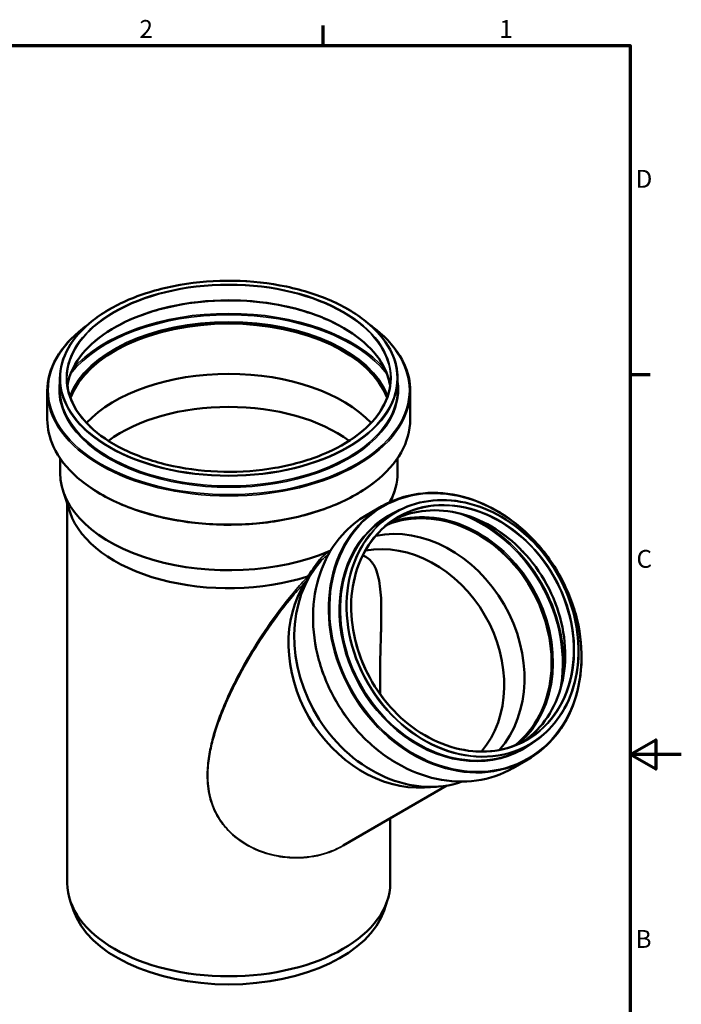
# Model space of a CAD drawing. Units: millimetres. Extents: x 0 to 2100, y 0 to 1485.
# Drawn here: x 1453 to 2100, y 499 to 1460 of the extents above; entities that cross this region are included whole.
import ezdxf

# ---------------------------------------------------------------- set-up
doc = ezdxf.new("R2010")
doc.units = ezdxf.units.MM
doc.header["$LTSCALE"] = 5
for name, color, linetype, lineweight in [('Rahmen (ISO)', 7, 'Continuous', 70), ('Sichtbar (ISO)', 7, 'Continuous', 50), ('Sichtbar schmal (ISO)', 7, 'Continuous', 35)]:
    doc.layers.add(name, color=color, linetype=linetype, lineweight=lineweight)
doc.styles.add('Notiztext (DIN)', font='isocpeur.ttf')

# ---------------------------------------------------------------- blocks, each defined once
blk = doc.blocks.new('Ränder Vorgaberahmen')
at = {"layer": 'Rahmen (ISO)'}
for p, q in [((350, 287), (350, 290.9)), ((410, 222.75), (413.9, 222.75))]:
    blk.add_line(p, q, dxfattribs=at)
at = {"layer": 'Rahmen (ISO)', "flags": 128}
for points in [[(10, 10), (10, 287), (410, 287), (410, 10), (10, 10)], [(420, 148.5), (410, 148.5), (415, 151.39), (415, 145.61), (410, 148.5)]]:
    blk.add_lwpolyline(points, dxfattribs=at)
at = {"layer": 'Rahmen (ISO)', "char_height": 3.5, "attachment_point": 7, "style": 'Notiztext (DIN)'}
for s, insert in [('2', (314.08, 287.4)), ('1', (384.42, 287.4)), ('D', (411.05, 258.13)), ('C', (411.23, 183.88)), ('B', (411.05, 109.63))]:
    blk.add_mtext(s, dxfattribs=dict(at, insert=insert))

msp = doc.modelspace()

# ---------------------------------------------------------------- linework, layer by layer
at = {"layer": 'Sichtbar (ISO)'}
for p, q in [((1492.692, 1109.773), (1492.692, 1100.175)), ((1822.792, 1109.773), (1822.792, 1100.175)), ((1480.392, 1097.497), (1480.392, 1069.79)), ((1835.092, 1097.497), (1835.092, 1069.79)), ((1492.842, 1031.904), (1492.842, 1017.658)), ((1822.642, 1031.904), (1822.642, 1017.658)), ((1502.8, 978.761), (1495.829, 999.619)), ((1816.287, 989.542), (1819.655, 999.619)), ((1499.942, 987.313), (1499.942, 617.017)), ((1807.379, 985.003), (1792.441, 976.379)), ((1820.497, 979.067), (1814.832, 975.796)), ((1733.078, 911.112), (1739.493, 920.853)), ((1951.547, 752.081), (1945.882, 748.81)), ((1950.129, 737.752), (1935.191, 729.128)), ((1870.861, 712.195), (1769.531, 653.691)), ((1848.988, 710.352), (1860.631, 711.036)), ((1815.542, 680.256), (1815.542, 617.017)), ((1505.957, 590.309), (1502.8, 599.756)), ((1809.527, 590.309), (1812.684, 599.756))]:
    msp.add_line(p, q, dxfattribs=at)
for centre, major_axis, ratio, start_param, end_param in [((1657.742, 1072.17), (-158.15, 0), 0.5773503, 3.3493175, 6.0754604), ((1657.742, 1072.17), (-158, 0), 0.5773503, 3.3471705, 6.0776074), ((1657.742, 1023.143), (158, 0), 0.5773503, 0.4944192, 2.6471734), ((1657.742, 996.022), (149.1, 0), 0.5773503, 0.6616071, 2.4799856), ((1657.742, 1017.658), (-164.9, 0), 0.5773503, 0, 2.2092407), ((1657.742, 1017.658), (164.9, 0), 0.5773503, 5.9767634, 6.2831853), ((1864.658, 853.239), (-62.7, 108.6), 0.8164966, 3.2574167, 6.1673613), ((1864.658, 853.239), (-62.775, 108.729), 0.8164966, 3.2622692, 6.1625088), ((1657.742, 996.022), (-157.8, 0), 0.5773503, 0.190621, 2.0793173), ((1838.122, 837.919), (-62.7, 108.6), 0.8164966, 3.4129288, 6.0118492), ((1824.594, 830.108), (-59.075, 102.321), 0.8164966, 3.4254551, 5.9993229), ((1835.137, 836.195), (65.45, -113.363), 0.8164966, 3.4010641, 6.1309601), ((1824.594, 830.108), (62.625, -108.47), 0.8164966, 3.5302404, 5.8945375), ((1657.742, 617.017), (157.8, 0), 0.5773503, 3.1415927, 6.2831853), ((1657.742, 607.219), (154.585, 0), 0.5773503, 3.3322137, 6.0925643)]:
    msp.add_ellipse(centre, major_axis=major_axis, ratio=ratio, start_param=start_param, end_param=end_param, dxfattribs=at)
for points, knots in [([(1492.692, 1109.773), (1492.692, 1119.937), (1495.517, 1130.098), (1506.53, 1149.408), (1514.736, 1158.552), (1535.712, 1174.902), (1548.494, 1182.1), (1577.326, 1193.804), (1593.371, 1198.308), (1627.097, 1204.168), (1644.772, 1205.524), (1679.966, 1204.953), (1697.48, 1203.027), (1730.581, 1196.084), (1746.162, 1191.069), (1773.817, 1178.449), (1785.885, 1170.845), (1805.278, 1153.809), (1812.601, 1144.378), (1820.894, 1126.455), (1822.792, 1118.115), (1822.792, 1109.773)], [2.3561945, 2.3561945, 2.3561945, 2.3561945, 2.6742703, 2.6742703, 2.9937307, 2.9937307, 3.3141736, 3.3141736, 3.6346657, 3.6346657, 3.9550709, 3.9550709, 4.2754452, 4.2754452, 4.5958631, 4.5958631, 4.9163683, 4.9163683, 5.23674, 5.23674, 5.4977871, 5.4977871, 5.4977871, 5.4977871]), ([(1500.102, 1102.47), (1501.125, 1109.76), (1503.691, 1116.987), (1513.089, 1133.137), (1521.032, 1141.858), (1541.281, 1157.392), (1553.553, 1164.212), (1581.216, 1175.295), (1596.602, 1179.555), (1628.936, 1185.077), (1645.881, 1186.337), (1679.608, 1185.723), (1696.384, 1183.848), (1728.056, 1177.157), (1742.947, 1172.343), (1769.332, 1160.277), (1780.821, 1153.029), (1799.257, 1136.852), (1806.194, 1127.927), (1812.991, 1113.336), (1814.617, 1107.921), (1815.382, 1102.47)], [2.4370214, 2.4370214, 2.4370214, 2.4370214, 2.6803061, 2.6803061, 3.001341, 3.001341, 3.3203925, 3.3203925, 3.6393729, 3.6393729, 3.9585343, 3.9585343, 4.2777582, 4.2777582, 4.5968899, 4.5968899, 4.9158381, 4.9158381, 5.2350462, 5.2350462, 5.4169603, 5.4169603, 5.4169603, 5.4169603]), ([(1480.392, 1097.497), (1480.392, 1108.419), (1483.414, 1119.334), (1495.189, 1140.096), (1503.981, 1149.934), (1516.545, 1159.77), (1517.931, 1160.813), (1519.35, 1161.839)], [2.35619449, 2.35619449, 2.35619449, 2.35619449, 2.67263611, 2.67263611, 2.99160987, 2.99160987, 3.03003234, 3.03003234, 3.03003234, 3.03003234]), ([(1796.134, 1161.839), (1799.553, 1159.366), (1802.777, 1156.801), (1816.227, 1144.981), (1824.121, 1134.812), (1833.049, 1115.482), (1835.092, 1106.491), (1835.092, 1097.497)], [4.82394929, 4.82394929, 4.82394929, 4.82394929, 4.91651948, 4.91651948, 5.23720733, 5.23720733, 5.49778714, 5.49778714, 5.49778714, 5.49778714]), ([(1815.892, 1109.773), (1815.892, 1100.033), (1813.155, 1090.293), (1802.477, 1071.816), (1794.56, 1063.081), (1774.361, 1047.501), (1762.097, 1040.655), (1734.446, 1029.528), (1719.065, 1025.249), (1686.736, 1019.696), (1669.794, 1018.423), (1636.069, 1019.014), (1619.291, 1020.879), (1587.604, 1027.557), (1572.7, 1032.368), (1546.277, 1044.443), (1534.762, 1051.704), (1516.277, 1067.931), (1509.312, 1076.893), (1501.401, 1093.915), (1499.592, 1101.844), (1499.592, 1109.773)], [5.4977871, 5.4977871, 5.4977871, 5.4977871, 5.8198266, 5.8198266, 6.1403599, 6.1403599, 6.4598895, 6.4598895, 6.7793784, 6.7793784, 7.0989579, 7.0989579, 7.418569, 7.418569, 7.7381342, 7.7381342, 8.0576078, 8.0576078, 8.3772145, 8.3772145, 8.6393798, 8.6393798, 8.6393798, 8.6393798]), ([(1835.092, 1069.79), (1835.092, 1058.868), (1832.07, 1047.953), (1820.295, 1027.191), (1811.503, 1017.353), (1789.011, 999.744), (1775.284, 991.986), (1744.317, 979.368), (1727.079, 974.512), (1690.845, 968.186), (1671.856, 966.716), (1634.039, 967.308), (1615.219, 969.369), (1579.637, 976.817), (1562.884, 982.203), (1533.132, 995.772), (1520.14, 1003.954), (1499.257, 1022.306), (1491.363, 1032.475), (1482.435, 1051.805), (1480.392, 1060.796), (1480.392, 1069.79)], [5.4977871, 5.4977871, 5.4977871, 5.4977871, 5.8142288, 5.8142288, 6.1332025, 6.1332025, 6.4540206, 6.4540206, 6.7749383, 6.7749383, 7.0956944, 7.0956944, 7.4163922, 7.4163922, 7.7371712, 7.7371712, 8.0581121, 8.0581121, 8.3788, 8.3788, 8.6393798, 8.6393798, 8.6393798, 8.6393798]), ([(1807.379, 985.003), (1818.146, 991.219), (1830.135, 995.313), (1855.355, 998.85), (1868.583, 998.287), (1894.952, 992.561), (1908.09, 987.388), (1932.941, 972.953), (1944.649, 963.687), (1965.444, 942.001), (1974.527, 929.583), (1989.144, 902.852), (1994.677, 888.543), (2001.628, 859.482), (2003.046, 844.735), (2001.618, 816.297), (1998.775, 802.611), (1989.11, 777.697), (1982.295, 766.471), (1966.933, 749.343), (1958.94, 742.84), (1950.129, 737.752)], [1.5707963, 1.5707963, 1.5707963, 1.5707963, 1.8896833, 1.8896833, 2.20898, 2.20898, 2.5289794, 2.5289794, 2.8494055, 2.8494055, 3.1699864, 3.1699864, 3.4905971, 3.4905971, 3.811163, 3.811163, 4.1315376, 4.1315376, 4.451424, 4.451424, 4.712389, 4.712389, 4.712389, 4.712389]), ([(1820.497, 979.067), (1830.382, 984.773), (1841.39, 988.529), (1864.547, 991.763), (1876.693, 991.238), (1900.899, 985.959), (1912.956, 981.202), (1935.759, 967.933), (1946.501, 959.422), (1965.577, 939.507), (1973.909, 928.106), (1987.317, 903.568), (1992.392, 890.435), (1998.769, 863.767), (2000.07, 850.236), (1998.764, 824.145), (1996.158, 811.591), (1987.3, 788.734), (1981.053, 778.435), (1966.966, 762.718), (1959.632, 756.749), (1951.547, 752.081)], [1.5707963, 1.5707963, 1.5707963, 1.5707963, 1.8901882, 1.8901882, 2.2098051, 2.2098051, 2.5298061, 2.5298061, 2.8500388, 2.8500388, 3.1703552, 3.1703552, 3.4906875, 3.4906875, 3.8109957, 3.8109957, 4.1312002, 4.1312002, 4.451139, 4.451139, 4.712389, 4.712389, 4.712389, 4.712389]), ([(1819.262, 971.851), (1827.636, 976.079), (1836.755, 978.901), (1857.373, 981.734), (1869.016, 981.201), (1892.2, 976.068), (1903.737, 971.478), (1925.541, 958.708), (1935.807, 950.536), (1954.033, 931.434), (1961.992, 920.509), (1974.799, 897.01), (1979.645, 884.441), (1985.737, 858.929), (1986.982, 845.992), (1985.748, 821.056), (1983.267, 809.063), (1974.836, 787.22), (1968.88, 777.378), (1956.497, 763.527), (1950.849, 758.658), (1944.681, 754.619)], [1.6165829, 1.6165829, 1.6165829, 1.6165829, 1.8920809, 1.8920809, 2.2128805, 2.2128805, 2.5328683, 2.5328683, 2.852378, 2.852378, 3.1717177, 3.1717177, 3.4910253, 3.4910253, 3.8103826, 3.8103826, 4.1299528, 4.1299528, 4.4500744, 4.4500744, 4.6666025, 4.6666025, 4.6666025, 4.6666025]), ([(1935.191, 729.128), (1924.424, 722.912), (1912.435, 718.818), (1887.215, 715.281), (1873.988, 715.844), (1847.618, 721.57), (1834.48, 726.743), (1809.629, 741.178), (1797.921, 750.444), (1777.126, 772.13), (1768.043, 784.548), (1753.426, 811.279), (1747.893, 825.588), (1740.942, 854.649), (1739.524, 869.396), (1740.952, 897.834), (1743.796, 911.52), (1753.461, 936.433), (1760.275, 947.66), (1775.637, 964.788), (1783.63, 971.291), (1792.441, 976.379)], [4.712389, 4.712389, 4.712389, 4.712389, 5.031276, 5.031276, 5.3505726, 5.3505726, 5.6705721, 5.6705721, 5.9909982, 5.9909982, 6.3115791, 6.3115791, 6.6321897, 6.6321897, 6.9527557, 6.9527557, 7.2731303, 7.2731303, 7.5930166, 7.5930166, 7.8539816, 7.8539816, 7.8539816, 7.8539816]), ([(1948.797, 756.844), (1939.328, 751.377), (1928.777, 747.786), (1906.581, 744.719), (1894.941, 745.242), (1871.754, 750.349), (1860.212, 754.928), (1838.394, 767.678), (1828.12, 775.844), (1809.877, 794.939), (1801.911, 805.863), (1789.09, 829.365), (1784.239, 841.938), (1778.141, 867.462), (1776.896, 880.408), (1778.135, 905.364), (1780.621, 917.37), (1789.071, 939.231), (1795.037, 949.081), (1808.496, 964.123), (1815.511, 969.837), (1823.247, 974.303)], [4.712389, 4.712389, 4.712389, 4.712389, 5.0330287, 5.0330287, 5.3534285, 5.3534285, 5.6734242, 5.6734242, 5.9931798, 5.9931798, 6.3128496, 6.3128496, 6.6325032, 6.6325032, 6.9521817, 6.9521817, 7.2719673, 7.2719673, 7.5920291, 7.5920291, 7.8539816, 7.8539816, 7.8539816, 7.8539816]), ([(1746.919, 933.478), (1746.92, 933.478), (1746.921, 933.477), (1746.968, 933.458), (1747.02, 933.432), (1747.132, 933.366), (1747.192, 933.327), (1747.349, 933.214), (1747.447, 933.135), (1747.64, 932.963), (1747.732, 932.872), (1747.9, 932.689), (1747.974, 932.599), (1748.095, 932.431), (1748.14, 932.355), (1748.196, 932.226), (1748.205, 932.175), (1748.194, 932.14)], [-0.00045335, -0.00045335, -0.00045335, -0.00045335, 0, 0, 0.02622566, 0.02622566, 0.0524117, 0.0524117, 0.09167762, 0.09167762, 0.13037914, 0.13037914, 0.16890214, 0.16890214, 0.20773574, 0.20773574, 0.24719808, 0.24719808, 0.24719808, 0.24719808]), ([(1756.247, 941.218), (1756.244, 941.224), (1756.24, 941.228), (1756.227, 941.24), (1756.216, 941.245), (1756.185, 941.252), (1756.163, 941.251), (1756.101, 941.24), (1756.055, 941.224), (1756.014, 941.206)], [1.166999682, 1.166999682, 1.166999682, 1.166999682, 1.172069398, 1.172069398, 1.181923742, 1.181923742, 1.196811738, 1.196811738, 1.225109434, 1.225109434, 1.225109434, 1.225109434]), ([(1756.683, 940.612), (1756.671, 940.627), (1756.658, 940.643), (1756.564, 940.759), (1756.486, 940.86), (1756.35, 941.052), (1756.292, 941.141), (1756.247, 941.218)], [0.145919345, 0.145919345, 0.145919345, 0.145919345, 0.151912315, 0.151912315, 0.190876305, 0.190876305, 0.229966838, 0.229966838, 0.229966838, 0.229966838]), ([(1788.608, 936.842), (1789.191, 936.666), (1789.756, 936.461), (1792.071, 935.479), (1793.646, 934.444), (1797.811, 930.702), (1799.838, 927.348), (1802.429, 921.238), (1803.363, 918.219), (1804.863, 911.569), (1805.43, 907.941), (1806.256, 900.269), (1806.515, 896.225), (1806.816, 887.952), (1806.857, 883.722), (1806.819, 875.543), (1806.741, 871.211), (1806.509, 861.978), (1806.354, 857.078), (1806.044, 846.836), (1805.889, 841.493), (1805.664, 830.501), (1805.596, 824.852), (1805.596, 813.603), (1805.665, 807.603), (1805.804, 801.263)], [30.94273, 30.94273, 30.94273, 30.94273, 31.3899141, 31.3899141, 32.8370139, 32.8370139, 35.7312136, 35.7312136, 37.9354449, 37.9354449, 40.1396763, 40.1396763, 42.3439076, 42.3439076, 44.5481389, 44.5481389, 46.6468965, 46.6468965, 48.7456541, 48.7456541, 50.8444117, 50.8444117, 52.9431693, 52.9431693, 54.9774776, 54.9774776, 54.9774776, 54.9774776]), ([(1748.129, 932.052), (1748.15, 932.074), (1748.167, 932.095), (1748.187, 932.124), (1748.192, 932.133), (1748.194, 932.14)], [0, 0, 0, 0, 0.010872774, 0.010872774, 0.018647296, 0.018647296, 0.018647296, 0.018647296]), ([(1734.655, 913.506), (1734.64, 913.532), (1734.615, 913.566), (1734.534, 913.662), (1734.47, 913.729), (1734.315, 913.879), (1734.225, 913.96), (1734.032, 914.125), (1733.93, 914.208), (1733.753, 914.345), (1733.678, 914.4), (1733.537, 914.5), (1733.47, 914.545), (1733.409, 914.583), (1733.408, 914.584), (1733.407, 914.584)], [-0.20337638, -0.20337638, -0.20337638, -0.20337638, -0.17520851, -0.17520851, -0.13634216, -0.13634216, -0.09744227, -0.09744227, -0.05834549, -0.05834549, -0.02918196, -0.02918196, 0, 0, 0.00044914, 0.00044914, 0.00044914, 0.00044914]), ([(1734.695, 916.451), (1734.692, 916.452), (1734.688, 916.453), (1734.668, 916.458), (1734.651, 916.459), (1734.613, 916.455), (1734.593, 916.451), (1734.573, 916.445)], [0.821064337, 0.821064337, 0.821064337, 0.821064337, 0.823355771, 0.823355771, 0.834484086, 0.834484086, 0.846170916, 0.846170916, 0.846170916, 0.846170916]), ([(1735.942, 915.46), (1735.922, 915.517), (1735.887, 915.582), (1735.781, 915.728), (1735.707, 915.811), (1735.532, 915.975), (1735.433, 916.055), (1735.223, 916.203), (1735.113, 916.269), (1734.895, 916.38), (1734.79, 916.423), (1734.695, 916.451)], [-0.18962682, -0.18962682, -0.18962682, -0.18962682, -0.15537867, -0.15537867, -0.11654618, -0.11654618, -0.0779887, -0.0779887, -0.0392586, -0.0392586, 0, 0, 0, 0])]:
    msp.add_open_spline(points, degree=3, knots=knots, dxfattribs=at)
at = {"layer": 'Sichtbar schmal (ISO)'}
for centre, major_axis, ratio in [((1657.742, 1110.181), (-164.55, 0), 0.5773503), ((1657.742, 1110.181), (-158.65, 0), 0.5773503), ((1879.25, 861.664), (70.936, -122.865), 0.8164966), ((1886.272, 865.718), (65.275, -113.06), 0.8164966), ((1886.272, 865.718), (63.025, -109.163), 0.8164966)]:
    msp.add_ellipse(centre, major_axis=major_axis, ratio=ratio, dxfattribs=at)
for centre, major_axis, ratio, start_param, end_param in [((1657.742, 1109.773), (-158.15, 0), 0.5773503, 3.1415927, 6.2831853), ((1657.742, 1095.19), (-158.15, 0), 0.5773503, 3.2216592, 6.2031188), ((1657.742, 1074.953), (170.45, 0), 0.5773503, 0.4586784, 2.6829142), ((1657.742, 1073.391), (-159.063, 0), 0.5773503, 3.3560237, 6.0687542), ((1657.742, 1072.578), (-158.15, 0), 0.5773503, 3.34703, 6.0777479), ((1657.742, 1074.14), (169.537, 0), 0.5773503, 0.4229656, 2.718627), ((1657.742, 1098.307), (176.472, 0), 0.5773503, 2.4893583, 6.9354197), ((1657.742, 1099.364), (165.928, 0), 0.5773503, 3.0386664, 6.3861116), ((1657.742, 1109.773), (165.05, 0), 0.5773503, 3.1415927, 6.2831853), ((1657.742, 1097.497), (177.35, 0), 0.5773503, 3.1415927, 6.2831853), ((1657.742, 1100.175), (165.05, 0), 0.5773503, 3.1415927, 6.2831853), ((1657.742, 1069.79), (177.35, 0), 0.5773503, 3.1415927, 6.2831853), ((1877.924, 860.898), (-62.775, 108.729), 0.8164966, 3.1872425, 6.2375354), ((1886.022, 865.574), (-62.775, 108.729), 0.8164966, 3.1415926, 6.2831853), ((1878.754, 861.377), (71.375, -123.625), 0.8164966, 3.1415927, 6.2831853), ((1879.861, 862.016), (65.964, -114.253), 0.8164966, 3.007797, 6.4169809), ((1864.908, 853.384), (-62.775, 108.729), 0.8164966, 3.2608503, 6.1639277), ((1865.406, 853.671), (-63.231, 109.52), 0.8164966, 3.2886215, 6.1361564), ((1863.816, 852.753), (71.375, -123.625), 0.8164966, 3.1415927, 6.2831853), ((1880.357, 862.303), (65.525, -113.493), 0.8164966, 3.1415927, 6.2831853), ((1886.022, 865.574), (65.525, -113.493), 0.8164966, 3.1415927, 6.2831853), ((1865.838, 853.921), (68.169, -118.071), 0.8164966, 0.7388595, 2.4027332), ((1866.336, 854.208), (68.625, -118.862), 0.8164966, 0.8473535, 2.2942391)]:
    msp.add_ellipse(centre, major_axis=major_axis, ratio=ratio, start_param=start_param, end_param=end_param, dxfattribs=at)
for points in [[(1757.871, 942.571), (1757.4, 942.184), (1756.93, 941.793), (1756.461, 941.398)], [(1748.263, 932.2), (1750.574, 934.228), (1752.923, 936.238), (1755.301, 938.205)], [(1756.247, 941.218), (1756.319, 941.279), (1756.391, 941.339), (1756.461, 941.398)], [(1748.194, 932.14), (1748.217, 932.16), (1748.24, 932.18), (1748.263, 932.2)], [(1734.695, 916.451), (1734.262, 915.83), (1733.832, 915.208), (1733.407, 914.584)]]:
    msp.add_open_spline(points, degree=3, dxfattribs=at)
for points, knots in [([(1746.919, 933.478), (1746.789, 933.31), (1746.66, 933.142), (1744.657, 930.535), (1742.846, 928.104), (1741.087, 925.683), (1738.836, 922.586), (1736.67, 919.506), (1734.573, 916.445)], [-21.2990501, -21.2990501, -21.2990501, -21.2990501, -21.2299661, -21.2299661, -20.2250367, -20.2250367, -20.2250367, -18.9393887, -18.9393887, -18.9393887, -18.9393887]), ([(1756.014, 941.206), (1755.572, 940.846), (1755.131, 940.484), (1754.691, 940.121), (1752.061, 937.95), (1749.466, 935.725), (1746.919, 933.478)], [-24.5307707, -24.5307707, -24.5307707, -24.5307707, -24.3587579, -24.3587579, -24.3587579, -23.3306599, -23.3306599, -23.3306599, -23.3306599]), ([(1733.407, 914.584), (1728.976, 909.887), (1724.716, 905.061), (1715.981, 894.647), (1711.555, 889.044), (1699.04, 872.419), (1691.491, 861.341), (1680.804, 844.291), (1677.231, 838.301), (1668.651, 823.166), (1663.878, 814.024), (1656.04, 797.449), (1652.824, 790.027), (1646.941, 774.765), (1644.3, 766.923), (1640.722, 753.693), (1639.51, 748.356), (1637.592, 737.117), (1636.935, 731.206), (1636.55, 718.046), (1637.046, 710.762), (1639.212, 700.545), (1640.029, 697.555), (1642.686, 689.837), (1644.852, 685.174), (1650.25, 676.326), (1653.48, 672.147), (1662.647, 662.604), (1669.12, 657.7), (1685.406, 648.533), (1695.594, 644.987), (1711.83, 642.001), (1717.814, 641.456), (1733.126, 641.425), (1742.338, 642.755), (1757.455, 647.288), (1763.61, 649.935), (1769.323, 653.233), (1771.342, 654.399), (1773.305, 655.645), (1775.209, 656.97)], [-92.3940887, -92.3940887, -92.3940887, -92.3940887, -90.4462425, -90.4462425, -88.2234905, -88.2234905, -83.8653521, -83.8653521, -81.5021805, -81.5021805, -77.8903826, -77.8903826, -74.9795103, -74.9795103, -71.9479708, -71.9479708, -69.9242021, -69.9242021, -67.7277417, -67.7277417, -65.0765738, -65.0765738, -63.9716267, -63.9716267, -62.1861126, -62.1861126, -60.4005934, -60.4005934, -57.7251759, -57.7251759, -54.1765241, -54.1765241, -52.1277072, -52.1277072, -48.8694645, -48.8694645, -46.4300916, -46.4300916, -46.4300916, -45.5684225, -45.5684225, -45.5684225, -45.5684225]), ([(1769.531, 653.691), (1763.826, 650.398), (1757.681, 647.753), (1742.587, 643.215), (1733.388, 641.875), (1718.1, 641.878), (1712.124, 642.41), (1695.913, 645.353), (1685.742, 648.864), (1669.489, 657.955), (1663.031, 662.822), (1653.894, 672.297), (1650.676, 676.448), (1645.306, 685.237), (1643.154, 689.871), (1640.521, 697.54), (1639.714, 700.512), (1637.581, 710.665), (1637.11, 717.906), (1637.54, 730.988), (1638.218, 736.865), (1640.176, 748.039), (1641.407, 753.346), (1645.034, 766.5), (1647.703, 774.299), (1653.641, 789.476), (1656.885, 796.858), (1664.782, 813.343), (1669.588, 822.437), (1678.219, 837.494), (1681.811, 843.452), (1692.553, 860.416), (1700.136, 871.439), (1712.696, 887.986), (1717.136, 893.562), (1725.884, 903.916), (1730.142, 908.709), (1734.568, 913.374)], [46.4300916, 46.4300916, 46.4300916, 46.4300916, 48.8694645, 48.8694645, 52.1277072, 52.1277072, 54.1765241, 54.1765241, 57.7251759, 57.7251759, 60.4005934, 60.4005934, 62.1861126, 62.1861126, 63.9716267, 63.9716267, 65.0765738, 65.0765738, 67.7277417, 67.7277417, 69.9242021, 69.9242021, 71.9479708, 71.9479708, 74.9795103, 74.9795103, 77.8903826, 77.8903826, 81.5021805, 81.5021805, 83.8653521, 83.8653521, 88.2234905, 88.2234905, 90.4462425, 90.4462425, 92.3887716, 92.3887716, 92.3887716, 92.3887716])]:
    msp.add_open_spline(points, degree=3, knots=knots, dxfattribs=at)

# ---------------------------------------------------------------- block references
at = {"xscale": 5, "yscale": 5, "zscale": 5}
msp.add_blockref('Ränder Vorgaberahmen', (0, 0), dxfattribs=at)

doc.saveas('drawing.dxf')
